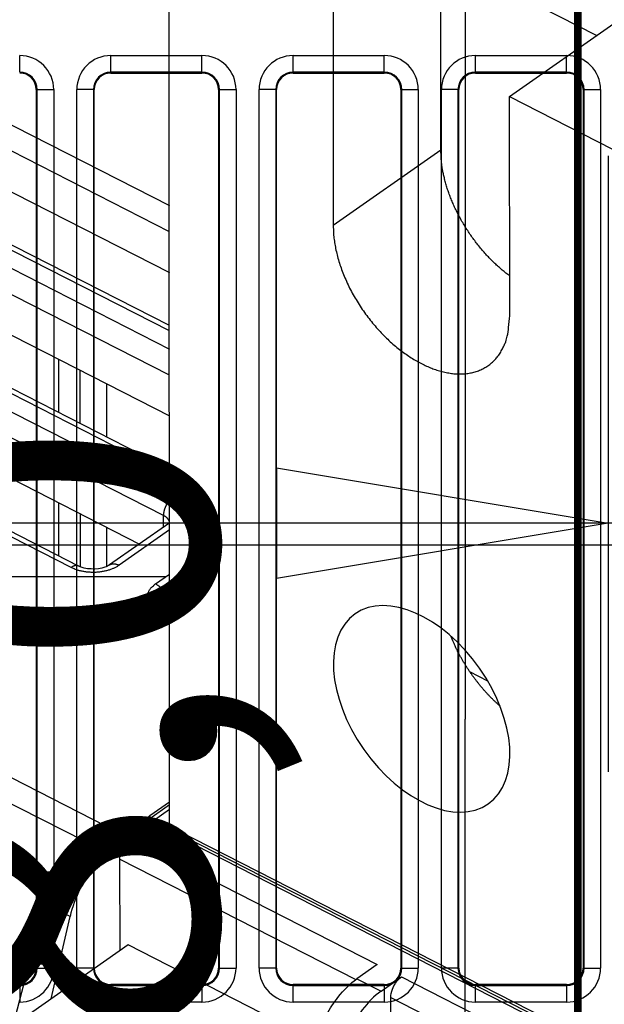
# Model space of a CAD drawing. Extents: x -1498 to 898, y -1095 to 667.
# Drawn here: x 381 to 416, y 89 to 149 of the extents above; entities that cross this region are included whole.
import ezdxf

# ---------------------------------------------------------------- set-up
doc = ezdxf.new("R2010")
doc.units = 0
doc.header["$MEASUREMENT"] = 0
doc.layers.get('0').update_dxf_attribs({"linetype": 'CONTINUOUS'})
for name, color, linetype in [('1', 7, 'CONTINUOUS'), ('2', 7, 'CONTINUOUS'), ('3', 7, 'CONTINUOUS'), ('5', 7, 'CONTINUOUS'), ('8', 7, 'CONTINUOUS')]:
    doc.layers.add(name, color=color, linetype=linetype)
doc.styles.get("Standard").update_dxf_attribs({"font": 'monotxt.shx'})
doc.dimstyles.new('DSTYLE2', dxfattribs={"dimtxt": 20, "dimasz": 20, "dimexe": 1.5, "dimexo": 0.5, "dimgap": 1.5, "dimtad": 1, "dimdec": 1, "dimrnd": 0.1, "dimzin": 3, "dimtxsty": 'STANDARD', "dimcen": 0.09, "dimazin": 3, "dimtp": 1, "dimtm": 1, "dimtfac": 1, "dimtdec": 4, "dimtofl": 0, "dimtmove": 0, "dimatfit": 3, "dimtolj": 1, "dimtzin": 0})

# ---------------------------------------------------------------- blocks, each defined once
blk = doc.blocks.new('A3_VACON')
at = {"layer": '1', "color": 1, "linetype": 'CONTINUOUS', "const_width": 0.466667}
blk.add_lwpolyline([(414.87805, 291.9009), (414.87805, 5.174216)], dxfattribs=at)
at = {"layer": '1', "color": 2, "linetype": 'CONTINUOUS', "width": 0.55}
for tag, p, height in [('Material', (99.240697, 21.273271), 2.5), ('Sheet', (391.05922, 21.428876), 2.5), ('Product', (191.866, 20.955662), 2.5), ('Tolerance', (340.55832, 20.902686), 2.5), ('Finishing', (99.049426, 16.99407), 2.5), ('Item_Name', (191.89003, 17.243232), 2.5), ('SCALE', (340.29475, 15.854377), 2.5), ('Page', (391.36123, 15.910153), 2.5), ('Additional_information', (191.81795, 13.13433), 2.5), ('Additional_information2', (191.82996, 9.109529), 2.5), ('PartNumber', (318.97556, 6.199436), 3), ('Revision', (391.68075, 6.49306), 2.5)]:
    blk.add_attdef(tag, p, '', height=height, dxfattribs=at)
blk = doc.blocks.new('_AH1')
at = {"color": 0, "linetype": 'CONTINUOUS'}
for p, q in [((-1, 0.166667), (0, 0)), ((-1, 0.166667), (-1, -0.166667)), ((0, 0), (-1, -0.166667)), ((0, 0), (-1, 0))]:
    blk.add_line(p, q, dxfattribs=at)
blk = doc.blocks.new('*D16')
at = {"layer": '3', "color": 4, "linetype": 'CONTINUOUS'}
for p, q in [((416.69619, 140.66324), (416.69619, 103.50513)), ((426.69619, 140.66324), (426.69619, 103.50513)), ((416.69619, 118.50513), (217.50372, 118.50513)), ((456.69619, 118.50513), (416.69619, 118.50513))]:
    blk.add_line(p, q, dxfattribs=at)
at = {"layer": '3', "color": 4, "xscale": 20, "yscale": 20, "zscale": 20}
blk.add_blockref('_AH1', (416.69619, 118.50513), dxfattribs=at)
at = {"layer": '3', "color": 4, "xscale": 20, "yscale": 20, "zscale": 20, "rotation": 180}
blk.add_blockref('_AH1', (426.69619, 118.50513), dxfattribs=at)
at = {"layer": '3', "color": 4, "linetype": 'CONTINUOUS'}
blk.add_text('10,0', height=20, rotation=360, dxfattribs=at).set_placement((232.50372, 133.51513))
blk = doc.blocks.new('*D19')
at = {"layer": '2', "color": 4, "linetype": 'CONTINUOUS'}
for p, q in [((175.74893, 190.66336), (423.07694, 190.66336)), ((408.07694, 190.66336), (408.07694, 106.66813)), ((408.07694, 22.6729), (408.07694, 106.66813)), ((152.69897, 22.6729), (423.07694, 22.6729))]:
    blk.add_line(p, q, dxfattribs=at)
at = {"layer": '2', "color": 4, "xscale": 20, "yscale": 20, "zscale": 20}
for p, rotation in [((408.07694, 190.66336), 90), ((408.07694, 22.6729), 270)]:
    blk.add_blockref('_AH1', p, dxfattribs=dict(at, rotation=rotation))
at = {"layer": '2', "color": 4, "linetype": 'CONTINUOUS'}
blk.add_text('168,0', height=20, rotation=90, dxfattribs=at).set_placement((393.06694, 56.668131))
blk = doc.blocks.new('*D20')
at = {"layer": '2', "color": 4, "linetype": 'CONTINUOUS'}
for p, q in [((175.74892, 255.66336), (508.15259, 255.66336)), ((493.15259, 255.66336), (493.15259, 139.16813)), ((493.15259, 22.6729), (493.15259, 139.16813)), ((152.69897, 22.6729), (508.15259, 22.6729))]:
    blk.add_line(p, q, dxfattribs=at)
at = {"layer": '2', "color": 4, "xscale": 20, "yscale": 20, "zscale": 20}
for p, rotation in [((493.15259, 255.66336), 90), ((493.15259, 22.6729), 270)]:
    blk.add_blockref('_AH1', p, dxfattribs=dict(at, rotation=rotation))
at = {"layer": '2', "color": 4, "linetype": 'CONTINUOUS'}
blk.add_text('233,0', height=20, rotation=90, dxfattribs=at).set_placement((478.14259, 89.168131))
blk = doc.blocks.new('*D21')
at = {"layer": '2', "color": 4, "linetype": 'CONTINUOUS'}
for p, q in [((149.54893, 340.36332), (586.97203, 340.36332)), ((571.97203, 340.36332), (571.97203, 181.51811)), ((571.97203, 22.6729), (571.97203, 181.51811)), ((152.69897, 22.6729), (586.97203, 22.6729))]:
    blk.add_line(p, q, dxfattribs=at)
at = {"layer": '2', "color": 4, "xscale": 20, "yscale": 20, "zscale": 20}
for p, rotation in [((571.97203, 340.36332), 90), ((571.97203, 22.6729), 270)]:
    blk.add_blockref('_AH1', p, dxfattribs=dict(at, rotation=rotation))
at = {"layer": '2', "color": 4, "linetype": 'CONTINUOUS'}
blk.add_text('317,7', height=20, rotation=90, dxfattribs=at).set_placement((556.96203, 131.51811))
blk = doc.blocks.new('*D22')
at = {"layer": '2', "color": 4, "linetype": 'CONTINUOUS'}
for p, q in [((90.636033, 399.20066), (669.56925, 399.20066)), ((654.56925, 399.20066), (654.56925, 210.93678)), ((654.56925, 22.6729), (654.56925, 210.93678)), ((152.69897, 22.6729), (669.56925, 22.6729))]:
    blk.add_line(p, q, dxfattribs=at)
at = {"layer": '2', "color": 4, "xscale": 20, "yscale": 20, "zscale": 20}
for p, rotation in [((654.56925, 399.20066), 90), ((654.56925, 22.6729), 270)]:
    blk.add_blockref('_AH1', p, dxfattribs=dict(at, rotation=rotation))
at = {"layer": '2', "color": 4, "linetype": 'CONTINUOUS'}
blk.add_text('376,5', height=20, rotation=90, dxfattribs=at).set_placement((639.55925, 160.93678))
blk = doc.blocks.new('*D58')
at = {"layer": '5', "color": 4, "linetype": 'CONTINUOUS'}
for p, q in [((152.699, 115.298), (390.038, 115.28)), ((375.038, 115.281), (375.028, -6.719)), ((375.019, -128.719), (375.028, -6.719)), ((152.699, -128.702), (390.019, -128.72))]:
    blk.add_line(p, q, dxfattribs=at)
at = {"layer": '5', "color": 4, "xscale": 20, "yscale": 20, "zscale": 20}
for p, rotation in [((375.038, 115.281), 89.995543), ((375.019, -128.719), 269.99554)]:
    blk.add_blockref('_AH1', p, dxfattribs=dict(at, rotation=rotation))
at = {"layer": '5', "color": 4, "linetype": 'CONTINUOUS'}
blk.add_text('244,0', height=20, rotation=89.99554, dxfattribs=at).set_placement((360.015, -56.718))
blk = doc.blocks.new('*D59')
at = {"layer": '5', "color": 4, "linetype": 'CONTINUOUS'}
for p, q in [((150.249, 117.2), (470.478, 117.2)), ((455.478, 117.2), (455.478, -6.475)), ((455.478, -130.15), (455.478, -6.475)), ((149.549, -130.15), (470.478, -130.15))]:
    blk.add_line(p, q, dxfattribs=at)
at = {"layer": '5', "color": 4, "xscale": 20, "yscale": 20, "zscale": 20}
for p, rotation in [((455.478, 117.2), 90), ((455.478, -130.15), 270)]:
    blk.add_blockref('_AH1', p, dxfattribs=dict(at, rotation=rotation))
at = {"layer": '5', "color": 4, "linetype": 'CONTINUOUS'}
blk.add_text('247,3', height=20, rotation=90, dxfattribs=at).set_placement((440.468, -56.475))

msp = doc.modelspace()

# ---------------------------------------------------------------- linework, layer by layer
at = {"layer": '3', "color": 250, "linetype": 'CONTINUOUS'}
for p, q in [((381.196, 145.716), (381.196, 146.716)), ((386.696, 146.716), (392.196, 146.716)), ((386.696, 145.716), (386.696, 146.716)), ((392.196, 145.716), (392.196, 146.716)), ((397.696, 146.716), (403.196, 146.716)), ((397.696, 145.716), (397.696, 146.716)), ((403.196, 145.716), (403.196, 146.716)), ((408.696, 146.716), (414.196, 146.716)), ((408.696, 145.716), (408.696, 146.716)), ((414.196, 145.716), (414.196, 146.716)), ((386.696, 145.716), (386.696, 145.663)), ((392.196, 145.716), (386.696, 145.716)), ((386.696, 145.663), (392.196, 145.663)), ((392.196, 145.663), (392.196, 145.716)), ((397.696, 145.716), (397.696, 145.663)), ((403.196, 145.716), (397.696, 145.716)), ((397.696, 145.663), (403.196, 145.663)), ((403.196, 145.663), (403.196, 145.716)), ((408.696, 145.716), (408.696, 145.663)), ((414.196, 145.716), (408.696, 145.716)), ((408.696, 145.663), (414.196, 145.663)), ((414.196, 145.663), (414.196, 145.716)), ((382.196, 144.663), (382.196, 91.663)), ((382.249, 144.663), (382.196, 144.663)), ((382.249, 91.663), (382.249, 144.663)), ((382.249, 144.663), (383.249, 144.663)), ((383.249, 144.663), (383.249, 91.663)), ((384.644, 91.663), (384.644, 144.663)), ((385.644, 144.663), (384.644, 144.663)), ((385.644, 144.663), (385.644, 91.663)), ((385.696, 144.663), (385.644, 144.663)), ((385.696, 91.663), (385.696, 144.663)), ((393.196, 144.663), (393.196, 91.663)), ((393.249, 144.663), (393.196, 144.663)), ((393.249, 91.663), (393.249, 144.663)), ((393.249, 144.663), (394.249, 144.663)), ((394.249, 144.663), (394.249, 91.663)), ((395.644, 91.663), (395.644, 144.663)), ((396.644, 144.663), (395.644, 144.663)), ((396.644, 144.663), (396.644, 91.663)), ((396.696, 144.663), (396.644, 144.663)), ((396.696, 91.663), (396.696, 144.663)), ((404.196, 144.663), (404.196, 91.663)), ((404.249, 144.663), (404.196, 144.663)), ((404.249, 91.663), (404.249, 144.663)), ((404.249, 144.663), (405.249, 144.663)), ((405.249, 144.663), (405.249, 91.663)), ((406.644, 91.663), (406.644, 144.663)), ((407.644, 144.663), (406.644, 144.663)), ((407.644, 144.663), (407.644, 91.663)), ((407.696, 144.663), (407.644, 144.663)), ((407.696, 91.663), (407.696, 144.663)), ((415.196, 144.663), (415.196, 91.663)), ((415.249, 144.663), (415.196, 144.663)), ((415.249, 91.663), (415.249, 144.663)), ((415.249, 144.663), (416.249, 144.663)), ((416.249, 144.663), (416.249, 91.663)), ((382.196, 91.663), (382.249, 91.663)), ((382.249, 91.663), (383.249, 91.663)), ((385.644, 91.663), (384.644, 91.663)), ((385.644, 91.663), (385.696, 91.663)), ((393.196, 91.663), (393.249, 91.663)), ((393.249, 91.663), (394.249, 91.663)), ((396.644, 91.663), (395.644, 91.663)), ((396.644, 91.663), (396.696, 91.663)), ((404.196, 91.663), (404.249, 91.663)), ((404.249, 91.663), (405.249, 91.663)), ((407.644, 91.663), (406.644, 91.663)), ((407.644, 91.663), (407.696, 91.663)), ((415.196, 91.663), (415.249, 91.663)), ((415.249, 91.663), (416.249, 91.663)), ((381.196, 90.611), (381.196, 89.611)), ((392.196, 90.663), (386.696, 90.663)), ((386.696, 90.663), (386.696, 90.611)), ((386.696, 90.611), (392.196, 90.611)), ((386.696, 89.611), (386.696, 90.611)), ((392.196, 90.611), (392.196, 90.663)), ((392.196, 90.611), (392.196, 89.611)), ((403.196, 90.663), (397.696, 90.663)), ((397.696, 90.663), (397.696, 90.611)), ((397.696, 90.611), (403.196, 90.611)), ((397.696, 89.611), (397.696, 90.611)), ((403.196, 90.611), (403.196, 90.663)), ((403.196, 90.611), (403.196, 89.611)), ((414.196, 90.663), (408.696, 90.663)), ((408.696, 90.663), (408.696, 90.611)), ((408.696, 90.611), (414.196, 90.611)), ((408.696, 89.611), (408.696, 90.611)), ((414.196, 90.611), (414.196, 90.663)), ((414.196, 90.611), (414.196, 89.611)), ((392.196, 89.611), (386.696, 89.611)), ((403.196, 89.611), (397.696, 89.611)), ((414.196, 89.611), (408.696, 89.611))]:
    msp.add_line(p, q, dxfattribs=at)
for centre, radius, start, end in [((381.196, 144.663), 2.053, 360, 450), ((386.696, 144.663), 2.053, 90, 180), ((392.196, 144.663), 2.053, 360, 450), ((397.696, 144.663), 2.053, 90, 180), ((403.196, 144.663), 2.053, 360, 450), ((408.696, 144.663), 2.053, 90, 180), ((414.196, 144.663), 2.053, 360, 450), ((381.196, 144.663), 1.053, 360, 450), ((381.196, 144.663), 1, 0, 90), ((386.696, 144.663), 1.053, 90, 180), ((386.696, 144.663), 1, 90, 180), ((392.196, 144.663), 1.053, 360, 450), ((392.196, 144.663), 1, 0, 90), ((397.696, 144.663), 1.053, 90, 180), ((397.696, 144.663), 1, 90, 180), ((403.196, 144.663), 1.053, 360, 450), ((403.196, 144.663), 1, 0, 90), ((408.696, 144.663), 1.053, 90, 180), ((408.696, 144.663), 1, 90, 180), ((414.196, 144.663), 1.053, 360, 450), ((414.196, 144.663), 1, 0, 90), ((381.196, 91.663), 2.053, 270, 360), ((381.196, 91.663), 1, 270, 360), ((381.196, 91.663), 1.053, 270, 360), ((386.696, 91.663), 2.053, 180, 270), ((386.696, 91.663), 1.053, 180, 270), ((386.696, 91.663), 1, 180, 270), ((392.196, 91.663), 2.053, 270, 360), ((392.196, 91.663), 1, 270, 360), ((392.196, 91.663), 1.053, 270, 360), ((397.696, 91.663), 2.053, 180, 270), ((397.696, 91.663), 1.053, 180, 270), ((397.696, 91.663), 1, 180, 270), ((403.196, 91.663), 2.053, 270, 360), ((403.196, 91.663), 1, 270, 360), ((403.196, 91.663), 1.053, 270, 360), ((408.696, 91.663), 2.053, 180, 270), ((408.696, 91.663), 1.053, 180, 270), ((408.696, 91.663), 1, 180, 270), ((414.196, 91.663), 2.053, 270, 360), ((414.196, 91.663), 1, 270, 360), ((414.196, 91.663), 1.053, 270, 360)]:
    msp.add_arc(centre, radius, start, end, dxfattribs=at)
at = {"layer": '8', "color": 1, "linetype": 'CONTINUOUS'}
for p, q in [((390.245, 100.206), (390.218, 154.72)), ((406.604, 141.008), (406.598, 154.228)), ((400.107, 149.674), (400.113, 136.454)), ((410.757, 144.24), (417.248, 148.794)), ((410.763, 131.02), (410.757, 144.24)), ((410.757, 144.24), (420.646, 139.193)), ((406.604, 141.008), (400.113, 136.454))]:
    msp.add_line(p, q, dxfattribs=at)
at = {"layer": '8', "color": 250, "linetype": 'CONTINUOUS'}
for p, q in [((416.009, 147.924), (406.599, 152.726)), ((375.905, 144.969), (390.226, 137.661)), ((390.227, 136.087), (375.257, 143.726)), ((375.224, 141.284), (390.228, 133.628)), ((390.23, 130.103), (369.671, 140.594)), ((390.23, 130.425), (370.126, 140.684)), ((368.765, 139.959), (390.231, 129.006)), ((390.232, 127.432), (368.117, 138.717)), ((368.084, 136.275), (390.233, 124.973)), ((390.235, 121.448), (362.531, 135.585)), ((390.234, 121.77), (362.986, 135.674)), ((361.625, 134.95), (390.235, 120.351)), ((389.883, 118.957), (360.977, 133.707)), ((360.944, 131.265), (388.42, 117.245)), ((384.297, 115.825), (355.391, 130.575)), ((384.752, 115.915), (355.845, 130.665)), ((349.491, 119.061), (386.416, 100.219)), ((389.874, 118.266), (389.883, 118.957)), ((390.187, 118.485), (386.617, 115.981)), ((348.842, 117.818), (385.118, 99.308)), ((390.236, 118.1), (387.191, 115.963)), ((389.393, 114.839), (390.238, 115.432)), ((390.238, 113.723), (390.154, 113.664)), ((390.154, 113.664), (390.163, 113.154)), ((390.239, 112.793), (389.622, 113.108)), ((390.239, 113.115), (390.077, 113.197)), ((409.438, 108.978), (408.365, 109.526)), ((389.046, 100.857), (390.245, 101.698)), ((390.245, 101.498), (389.046, 100.657)), ((390.245, 101.222), (389.274, 100.541)), ((389.046, 100.857), (389.046, 100.657)), ((519.41, 33.943), (389.102, 100.435)), ((389.274, 100.541), (420.995, 84.354)), ((420.959, 84.533), (389.765, 100.451)), ((386.416, 100.219), (385.184, 99.354)), ((385.184, 99.354), (386.642, 98.61)), ((386.642, 98.61), (387.875, 99.475)), ((387.875, 99.475), (402.771, 91.873)), ((387.255, 92.72), (387.239, 98.225)), ((387.239, 98.225), (401.474, 90.962)), ((376.298, 70.84), (382.71, 95.552)), ((384.239, 94.772), (382.71, 95.552)), ((383.104, 89.807), (384.239, 94.772)), ((402.771, 91.873), (401.539, 91.009)), ((401.539, 91.009), (402.998, 90.264)), ((402.998, 90.264), (404.23, 91.129)), ((404.23, 91.129), (419.126, 83.528)), ((403.625, 79.314), (403.594, 89.88)), ((403.594, 89.88), (417.829, 82.616))]:
    msp.add_line(p, q, dxfattribs=at)
at = {"layer": '8', "color": 40, "linetype": 'CONTINUOUS'}
for p, q in [((383.532, 128.392), (383.534, 125.189)), ((384.831, 127.729), (384.833, 124.526)), ((383.537, 119.737), (383.538, 116.534)), ((384.836, 119.074), (384.837, 115.871))]:
    msp.add_line(p, q, dxfattribs=at)
at = {"layer": '8', "color": 150, "linetype": 'CONTINUOUS'}
for p, q in [((386.45, 123.701), (386.448, 126.904)), ((386.454, 115.889), (386.452, 118.249))]:
    msp.add_line(p, q, dxfattribs=at)
at = {"layer": '8', "color": 7, "linetype": 'CONTINUOUS'}
for p, q in [((387.735, 93.057), (381.244, 88.502)), ((397.624, 88.011), (387.735, 93.057))]:
    msp.add_line(p, q, dxfattribs=at)
at = {"layer": '8', "color": 1, "linetype": 'CONTINUOUS'}
for points in [[(410.762, 133.417), (410.537, 133.591, -0.007955), (410.312, 133.775, -0.007531), (410.088, 133.971, -0.007287), (409.865, 134.177, -0.007329), (409.644, 134.394, -0.007282), (409.427, 134.62, -0.007215), (409.213, 134.856, -0.007147), (409.004, 135.101, -0.007132), (408.8, 135.353, -0.007104), (408.602, 135.613, -0.0071), (408.411, 135.879, -0.007095), (408.228, 136.151, -0.007109), (408.052, 136.428, -0.007137), (407.885, 136.709, -0.007182), (407.728, 136.993, -0.007222), (407.58, 137.279, -0.007242), (407.442, 137.565, -0.007373), (407.314, 137.852, -0.00757), (407.197, 138.139, -0.007512), (407.09, 138.423, -0.007185), (406.995, 138.703, -0.007923), (406.91, 138.983, -0.009391), (406.836, 139.265, -0.0076), (406.773, 139.527, -0.003289), (406.721, 139.761, -0.010418), (406.677, 140.048, -0.018594), (406.638, 140.469, -0.010064), (406.604, 141.008, -0.005689)], [(400.113, 136.454), (400.122, 136.128, 0.014402), (400.149, 135.788, 0.01285), (400.196, 135.433, 0.011977), (400.262, 135.065, 0.011989), (400.349, 134.686, 0.011684), (400.458, 134.297, 0.01135), (400.588, 133.901, 0.010997), (400.74, 133.499, 0.010809), (400.913, 133.094, 0.010569), (401.106, 132.689, 0.010411), (401.32, 132.286, 0.010247), (401.552, 131.889, 0.01015), (401.802, 131.499, 0.01007), (402.067, 131.119, 0.010026), (402.346, 130.752, 0.010027), (402.637, 130.399, 0.010034), (402.938, 130.064, 0.010116), (403.246, 129.747, 0.010179), (403.56, 129.45, 0.010329), (403.877, 129.174, 0.010423), (404.195, 128.921, 0.010669), (404.512, 128.689, 0.010872), (404.827, 128.48, 0.011094), (405.137, 128.293, 0.011102), (405.441, 128.128, 0.01182), (405.746, 127.982, 0.012413), (406.056, 127.853, 0.012882), (406.371, 127.74, 0.014178), (406.688, 127.648, 0.015392), (407.006, 127.578, 0.016649), (407.322, 127.53, 0.017949), (407.636, 127.507, 0.019471), (407.944, 127.51, 0.020978), (408.244, 127.538, 0.022545), (408.535, 127.594, 0.023922), (408.814, 127.676, 0.025083), (409.079, 127.785, 0.026233), (409.328, 127.921, 0.027272), (409.56, 128.082, 0.026885), (409.774, 128.266, 0.025228), (409.967, 128.472, 0.026577), (410.14, 128.702, 0.029403), (410.291, 128.96, 0.022121), (410.421, 129.213, 0.009608), (410.527, 129.453, 0.026734), (410.616, 129.782, 0.039924), (410.695, 130.312, 0.018552), (410.763, 131.02, 0.009717)], [(410.18, 107.461), (410.064, 107.564, -0.003961), (409.948, 107.671, -0.003823), (409.833, 107.781, -0.003761), (409.717, 107.894, -0.0038), (409.602, 108.011, -0.003801), (409.488, 108.13, -0.003797), (409.374, 108.252, -0.003787), (409.261, 108.377, -0.003797), (409.149, 108.506, -0.003794), (409.037, 108.637, -0.003805), (408.927, 108.771, -0.003804), (408.818, 108.907, -0.003816), (408.711, 109.046, -0.003823), (408.605, 109.188, -0.003847), (408.501, 109.332, -0.003846), (408.398, 109.478, -0.003841), (408.298, 109.626, -0.00389), (408.199, 109.777, -0.003993), (408.102, 109.929, -0.003897), (408.008, 110.083, -0.00366), (407.917, 110.237, -0.004067), (407.827, 110.396, -0.004892), (407.738, 110.559, -0.003738), (407.657, 110.714, -0.001286), (407.584, 110.854, -0.005332), (407.497, 111.036, -0.009341), (407.373, 111.318, -0.004641), (407.215, 111.687, -0.002471)]]:
    msp.add_lwpolyline(points, format="xyb", dxfattribs=at)
at = {"layer": '8', "color": 250, "linetype": 'CONTINUOUS'}
for points in [[(389.883, 118.957), (389.884, 118.983, -0.006625), (389.886, 119.01, -0.00616), (389.888, 119.038, -0.005896), (389.89, 119.067, -0.005881), (389.894, 119.096, -0.005774), (389.898, 119.126, -0.005662), (389.904, 119.156, -0.005536), (389.91, 119.188, -0.005462), (389.916, 119.219, -0.005362), (389.924, 119.251, -0.005294), (389.933, 119.284, -0.005207), (389.942, 119.317, -0.005148), (389.952, 119.351, -0.005082), (389.963, 119.384, -0.005046), (389.975, 119.418, -0.004979), (389.988, 119.452, -0.004917), (390.001, 119.486, -0.004919), (390.015, 119.52, -0.004991), (390.03, 119.554, -0.004831), (390.046, 119.588, -0.004514), (390.062, 119.621, -0.004952), (390.079, 119.655, -0.005869), (390.098, 119.689, -0.004506), (390.115, 119.72, -0.001659), (390.132, 119.749, -0.006289), (390.154, 119.784, -0.010927), (390.189, 119.836, -0.005503), (390.235, 119.903, -0.002961)], [(390.236, 118.59), (390.231, 118.604, 0.009365), (390.226, 118.619, 0.009292), (390.22, 118.634, 0.009132), (390.213, 118.649, 0.008928), (390.206, 118.663, 0.008731), (390.198, 118.678, 0.008529), (390.19, 118.692, 0.008322), (390.181, 118.706, 0.008107), (390.172, 118.72, 0.007896), (390.162, 118.733, 0.007679), (390.152, 118.747, 0.007467), (390.141, 118.76, 0.007249), (390.13, 118.773, 0.007048), (390.118, 118.786, 0.006848), (390.106, 118.799, 0.006637), (390.093, 118.811, 0.006403), (390.08, 118.823, 0.006264), (390.067, 118.835, 0.006179), (390.053, 118.847, 0.00585), (390.039, 118.858, 0.00534), (390.025, 118.869, 0.005669), (390.01, 118.88, 0.006451), (389.994, 118.891, 0.004854), (389.98, 118.901, 0.001863), (389.966, 118.91, 0.006409), (389.948, 118.921, 0.010442), (389.92, 118.936, 0.005044), (389.883, 118.957, 0.002687)], [(390.187, 118.485), (390.189, 118.486, -0.001253), (390.19, 118.487, -0.001253), (390.192, 118.488, -0.001252), (390.193, 118.49, -0.001253), (390.195, 118.491, -0.001252), (390.196, 118.492, -0.001252), (390.198, 118.493, -0.001252), (390.2, 118.494, -0.001252), (390.201, 118.495, -0.001251), (390.203, 118.496, -0.001251), (390.204, 118.497, -0.001251), (390.206, 118.498, -0.00125), (390.208, 118.499, -0.00125), (390.209, 118.5, -0.001252), (390.211, 118.501, -0.001248), (390.213, 118.502, -0.00124), (390.214, 118.503, -0.00125), (390.216, 118.504, -0.001275), (390.218, 118.504, -0.001238), (390.219, 118.505, -0.001155), (390.221, 118.506, -0.001274), (390.223, 118.507, -0.001517), (390.224, 118.508, -0.001151), (390.226, 118.509, -0.000395), (390.227, 118.51, -0.001621), (390.229, 118.511, -0.002785), (390.232, 118.512, -0.00136), (390.236, 118.514, -0.00072)], [(387.191, 115.963), (387.126, 115.919, -0.011907), (387.056, 115.877, -0.010778), (386.981, 115.836, -0.010143), (386.902, 115.796, -0.010133), (386.819, 115.759, -0.009893), (386.731, 115.724, -0.009631), (386.638, 115.69, -0.009347), (386.542, 115.66, -0.009184), (386.443, 115.632, -0.00897), (386.34, 115.608, -0.008824), (386.234, 115.586, -0.008652), (386.126, 115.568, -0.008539), (386.016, 115.554, -0.008424), (385.904, 115.543, -0.008357), (385.792, 115.535, -0.00827), (385.678, 115.532, -0.008187), (385.565, 115.532, -0.008217), (385.453, 115.536, -0.008334), (385.341, 115.544, -0.008174), (385.231, 115.555, -0.007753), (385.124, 115.569, -0.008448), (385.017, 115.587, -0.009889), (384.912, 115.61, -0.007972), (384.815, 115.632, -0.003528), (384.728, 115.655, -0.010763), (384.626, 115.688, -0.019005), (384.481, 115.746, -0.010319), (384.297, 115.825, -0.005851)], [(384.752, 115.915), (384.739, 115.921, 0.012956), (384.726, 115.926, 0.012965), (384.713, 115.931, 0.012853), (384.699, 115.935, 0.012682), (384.685, 115.938, 0.012474), (384.671, 115.941, 0.012218), (384.656, 115.943, 0.011926), (384.642, 115.945, 0.011605), (384.627, 115.945, 0.011263), (384.612, 115.945, 0.010901), (384.596, 115.945, 0.010528), (384.581, 115.944, 0.010142), (384.565, 115.942, 0.00977), (384.55, 115.939, 0.009402), (384.534, 115.936, 0.009013), (384.518, 115.932, 0.008601), (384.502, 115.928, 0.008314), (384.486, 115.923, 0.008103), (384.47, 115.917, 0.007578), (384.454, 115.911, 0.006841), (384.438, 115.905, 0.00717), (384.422, 115.898, 0.00804), (384.406, 115.89, 0.00598), (384.39, 115.882, 0.002305), (384.377, 115.875, 0.007758), (384.359, 115.865, 0.012368), (384.332, 115.848, 0.005884), (384.297, 115.825, 0.003115)], [(386.617, 115.981), (386.632, 115.991, -0.012188), (386.648, 116, -0.012173), (386.664, 116.009, -0.012079), (386.681, 116.016, -0.011981), (386.698, 116.023, -0.011842), (386.715, 116.03, -0.011656), (386.733, 116.035, -0.01144), (386.751, 116.04, -0.011203), (386.77, 116.044, -0.010945), (386.789, 116.047, -0.010665), (386.808, 116.05, -0.010373), (386.827, 116.051, -0.010063), (386.847, 116.052, -0.009765), (386.867, 116.052, -0.009463), (386.887, 116.051, -0.009138), (386.907, 116.05, -0.008779), (386.928, 116.048, -0.008546), (386.948, 116.045, -0.008382), (386.969, 116.041, -0.007894), (386.989, 116.037, -0.007173), (387.01, 116.033, -0.007556), (387.03, 116.027, -0.008517), (387.051, 116.021, -0.006391), (387.071, 116.014, -0.002499), (387.089, 116.008, -0.008321), (387.112, 115.999, -0.013395), (387.146, 115.984, -0.006448), (387.191, 115.963, -0.003435)], [(389.622, 113.108), (389.549, 113.147, -0.010721), (389.479, 113.189, -0.010648), (389.41, 113.233, -0.010996), (389.344, 113.281, -0.012027), (389.282, 113.331, -0.012931), (389.222, 113.383, -0.013805), (389.167, 113.438, -0.014727), (389.116, 113.496, -0.01581), (389.07, 113.555, -0.016881), (389.029, 113.617, -0.018003), (388.993, 113.68, -0.019084), (388.963, 113.745, -0.020138), (388.939, 113.811, -0.021097), (388.92, 113.878, -0.021927), (388.908, 113.945, -0.022486), (388.903, 114.013, -0.022719), (388.903, 114.08, -0.022951), (388.91, 114.148, -0.023084), (388.923, 114.215, -0.02211), (388.941, 114.28, -0.020265), (388.965, 114.345, -0.021071), (388.995, 114.408, -0.023149), (389.033, 114.471, -0.01726), (389.071, 114.529, -0.007273), (389.108, 114.581, -0.021137), (389.164, 114.642, -0.032028), (389.261, 114.729, -0.014983), (389.393, 114.839, -0.007889)], [(390.154, 113.664), (390.153, 113.702, 0.011566), (390.149, 113.742, 0.010513), (390.144, 113.784, 0.009925), (390.137, 113.826, 0.009934), (390.128, 113.87, 0.009723), (390.117, 113.915, 0.00949), (390.104, 113.961, 0.009234), (390.089, 114.007, 0.009092), (390.072, 114.055, 0.008902), (390.052, 114.102, 0.008774), (390.031, 114.15, 0.008623), (390.008, 114.197, 0.008525), (389.982, 114.244, 0.008426), (389.955, 114.291, 0.008373), (389.926, 114.337, 0.008299), (389.896, 114.383, 0.008227), (389.864, 114.427, 0.008268), (389.831, 114.47, 0.008396), (389.797, 114.511, 0.008242), (389.762, 114.551, 0.007822), (389.726, 114.589, 0.008532), (389.689, 114.625, 0.009999), (389.651, 114.66, 0.008056), (389.615, 114.692, 0.003551), (389.582, 114.719, 0.010894), (389.54, 114.749, 0.019239), (389.476, 114.79, 0.010426), (389.393, 114.839, 0.005903)], [(390.077, 113.197), (390.058, 113.207, -0.003887), (390.04, 113.217, -0.00386), (390.022, 113.227, -0.003904), (390.004, 113.238, -0.004038), (389.986, 113.249, -0.004146), (389.968, 113.26, -0.004246), (389.951, 113.271, -0.004345), (389.933, 113.283, -0.004464), (389.917, 113.294, -0.004576), (389.9, 113.307, -0.0047), (389.884, 113.319, -0.004818), (389.868, 113.332, -0.004947), (389.852, 113.345, -0.005079), (389.837, 113.358, -0.005229), (389.822, 113.371, -0.00535), (389.807, 113.385, -0.005462), (389.793, 113.399, -0.005655), (389.779, 113.413, -0.005935), (389.766, 113.428, -0.00591), (389.753, 113.442, -0.005645), (389.741, 113.457, -0.00641), (389.729, 113.472, -0.0079), (389.717, 113.488, -0.006117), (389.706, 113.503, -0.002037), (389.696, 113.516, -0.008965), (389.685, 113.534, -0.016159), (389.67, 113.562, -0.008117), (389.651, 113.599, -0.004326)], [(390.154, 113.664), (390.141, 113.655, 0.004764), (390.128, 113.645, 0.004742), (390.116, 113.635, 0.004811), (390.104, 113.625, 0.004997), (390.091, 113.615, 0.005149), (390.08, 113.605, 0.005291), (390.068, 113.594, 0.005432), (390.057, 113.583, 0.005598), (390.046, 113.572, 0.005754), (390.035, 113.561, 0.005926), (390.025, 113.55, 0.006088), (390.015, 113.538, 0.006263), (390.005, 113.526, 0.00644), (389.996, 113.514, 0.006638), (389.987, 113.502, 0.006797), (389.978, 113.49, 0.00694), (389.97, 113.477, 0.007183), (389.962, 113.465, 0.007532), (389.955, 113.452, 0.007488), (389.948, 113.439, 0.00714), (389.942, 113.426, 0.008083), (389.936, 113.412, 0.009919), (389.93, 113.399, 0.007644), (389.925, 113.386, 0.002547), (389.921, 113.374, 0.011125), (389.917, 113.358, 0.019784), (389.911, 113.334, 0.009803), (389.905, 113.303, 0.005188)], [(390.077, 113.197), (390.064, 113.203, 0.012969), (390.051, 113.209, 0.01298), (390.038, 113.214, 0.012868), (390.024, 113.218, 0.012698), (390.01, 113.221, 0.01249), (389.996, 113.224, 0.012234), (389.981, 113.226, 0.011942), (389.967, 113.227, 0.011621), (389.952, 113.228, 0.011279), (389.937, 113.228, 0.010916), (389.921, 113.228, 0.010542), (389.906, 113.226, 0.010156), (389.89, 113.224, 0.009783), (389.875, 113.222, 0.009414), (389.859, 113.219, 0.009024), (389.843, 113.215, 0.00861), (389.827, 113.211, 0.008323), (389.811, 113.206, 0.008111), (389.795, 113.2, 0.007585), (389.779, 113.194, 0.006847), (389.763, 113.188, 0.007176), (389.747, 113.181, 0.008046), (389.731, 113.173, 0.005984), (389.715, 113.165, 0.002306), (389.702, 113.158, 0.007762), (389.684, 113.148, 0.012374), (389.657, 113.131, 0.005887), (389.622, 113.108, 0.003116)], [(389.102, 100.435), (389.084, 100.445, -0.010724), (389.067, 100.455, -0.010651), (389.05, 100.466, -0.010999), (389.034, 100.478, -0.012029), (389.019, 100.49, -0.012932), (389.004, 100.503, -0.013805), (388.991, 100.516, -0.014726), (388.978, 100.53, -0.015807), (388.967, 100.545, -0.016877), (388.957, 100.56, -0.017997), (388.948, 100.575, -0.019075), (388.941, 100.591, -0.020127), (388.935, 100.607, -0.021084), (388.931, 100.623, -0.021912), (388.928, 100.639, -0.02247), (388.926, 100.656, -0.022702), (388.926, 100.672, -0.022933), (388.928, 100.689, -0.023067), (388.931, 100.705, -0.022095), (388.936, 100.721, -0.020252), (388.941, 100.737, -0.02106), (388.949, 100.752, -0.023138), (388.958, 100.768, -0.017254), (388.967, 100.782, -0.007271), (388.976, 100.795, -0.021133), (388.99, 100.809, -0.032027), (389.013, 100.831, -0.014984), (389.046, 100.857, -0.00789)], [(389.046, 100.657), (389.042, 100.654, 0.002784), (389.039, 100.652, 0.002775), (389.035, 100.649, 0.002799), (389.031, 100.646, 0.002863), (389.028, 100.644, 0.002914), (389.024, 100.641, 0.002962), (389.021, 100.638, 0.003008), (389.017, 100.635, 0.003063), (389.014, 100.632, 0.003113), (389.011, 100.629, 0.003169), (389.007, 100.626, 0.003221), (389.004, 100.623, 0.003276), (389.001, 100.62, 0.003333), (388.998, 100.617, 0.003399), (388.995, 100.614, 0.003446), (388.992, 100.611, 0.003485), (388.989, 100.607, 0.003575), (388.986, 100.604, 0.003716), (388.983, 100.601, 0.003665), (388.98, 100.598, 0.00347), (388.977, 100.594, 0.003907), (388.974, 100.591, 0.00477), (388.972, 100.587, 0.003654), (388.969, 100.584, 0.001201), (388.967, 100.581, 0.005313), (388.964, 100.577, 0.009436), (388.96, 100.571, 0.00468), (388.955, 100.563, 0.002483)]]:
    msp.add_lwpolyline(points, format="xyb", dxfattribs=at)
at = {"layer": '8', "color": 1, "linetype": 'CONTINUOUS'}
msp.add_ellipse((405.452, 107.297), major_axis=(4.02, -5.73), ratio=0.609321, start_param=0, end_param=6.283185, dxfattribs=at)
at = {"layer": '8', "color": 250, "linetype": 'CONTINUOUS'}
msp.add_open_spline([(390.236, 118.523), (390.223, 118.512), (390.207, 118.499), (390.187, 118.485)], degree=3, dxfattribs=at)
for points, knots in [([(386.617, 115.981), (386.556, 115.942), (386.087, 115.664), (385.1, 115.709), (384.752, 115.915)], [0, 0, 0, 0, 0.212293, 1, 1, 1, 1]), ([(389.274, 100.541), (389.433, 100.53), (389.604, 100.527), (389.751, 100.46), (389.765, 100.451)], [0, 0, 0, 0, 0.0004725802, 0.000523055, 0.000523055, 0.000523055, 0.000523055]), ([(382.71, 95.552), (382.855, 96.111), (383.231, 97.051), (384.128, 98.43), (384.781, 99.072), (385.184, 99.354)], [0, 0, 0, 0, 0.001809215, 0.003066564, 0.004875779, 0.004875779, 0.004875779, 0.004875779]), ([(387.239, 98.225), (387.239, 98.387), (387.3, 98.687), (387.543, 99.164), (387.746, 99.384), (387.875, 99.475)], [0, 0, 0, 0, 0.000570369, 0.000977379, 0.001547748, 0.001547748, 0.001547748, 0.001547748]), ([(386.642, 98.61), (386.24, 98.328), (385.593, 97.682), (384.722, 96.29), (384.368, 95.338), (384.239, 94.772)], [0, 0, 0, 0, 0.001809215, 0.003066563, 0.004875779, 0.004875779, 0.004875779, 0.004875779]), ([(399.065, 87.206), (399.21, 87.765), (399.586, 88.705), (400.483, 90.084), (401.136, 90.727), (401.539, 91.009)], [0, 0, 0, 0, 0.001809215, 0.003066564, 0.004875779, 0.004875779, 0.004875779, 0.004875779]), ([(403.594, 89.88), (403.594, 90.041), (403.655, 90.341), (403.898, 90.818), (404.101, 91.039), (404.23, 91.129)], [0, 0, 0, 0, 0.000570369, 0.000977379, 0.001547748, 0.001547748, 0.001547748, 0.001547748]), ([(402.998, 90.264), (402.595, 89.982), (401.949, 89.337), (401.077, 87.945), (400.723, 86.993), (400.594, 86.426)], [0, 0, 0, 0, 0.001809215, 0.003066563, 0.004875779, 0.004875779, 0.004875779, 0.004875779])]:
    msp.add_open_spline(points, degree=3, knots=knots, dxfattribs=at)

# ---------------------------------------------------------------- block references
at = {"layer": '1'}
msp.add_blockref('A3_VACON', (0, 0), dxfattribs=at)

# ---------------------------------------------------------------- dimensions: what is measured, and where the dimension line sits
at = {"layer": '2', "color": 4, "linetype": 'CONTINUOUS'}
for base, p2, picture, middle in [((654.569, 399.201), (85.636, 399.201), '*D22', (629.559, 210.937)), ((571.972, 340.363), (144.549, 340.363), '*D21', (546.962, 181.518)), ((493.153, 255.663), (170.749, 255.663), '*D20', (468.143, 139.168)), ((408.077, 190.663), (170.749, 190.663), '*D19', (383.067, 106.668))]:
    dim = msp.add_linear_dim(base=base, p1=(147.699, 22.673), p2=p2, angle=90, dimstyle='DSTYLE2', override={"dimblk": '_AH1', "dimsah": 0}, dxfattribs=at)
    dim.commit()
    dim.dimension.update_dxf_attribs({"geometry": picture, "text_midpoint": middle, "dimtype": 128})
at = {"layer": '3', "color": 4, "linetype": 'CONTINUOUS'}
dim = msp.add_linear_dim(base=(416.696, 118.505), p1=(426.696, 145.663), p2=(416.696, 145.663), angle=180, dimstyle='DSTYLE2', override={"dimblk": '_AH1', "dimsah": 0}, dxfattribs=at)
dim.commit()
dim.dimension.update_dxf_attribs({"geometry": '*D16', "text_midpoint": (272.504, 143.515), "dimtype": 128})
at = {"layer": '5', "color": 4, "linetype": 'CONTINUOUS'}
for base, p1, p2, angle, picture, middle in [((455.4777, 117.19956), (144.54893, -130.15043), (145.2489, 117.19956), 90, '*D59', (430.4677, -6.47543)), ((375.038, 115.281), (147.699, -128.701), (147.699, 115.299), 89.99554, '*D58', (350.018, -6.717))]:
    dim = msp.add_linear_dim(base=base, p1=p1, p2=p2, angle=angle, dimstyle='DSTYLE2', override={"dimblk": '_AH1', "dimsah": 0}, dxfattribs=at)
    dim.commit()
    dim.dimension.update_dxf_attribs({"geometry": picture, "text_midpoint": middle, "dimtype": 128})

doc.saveas('drawing.dxf')
